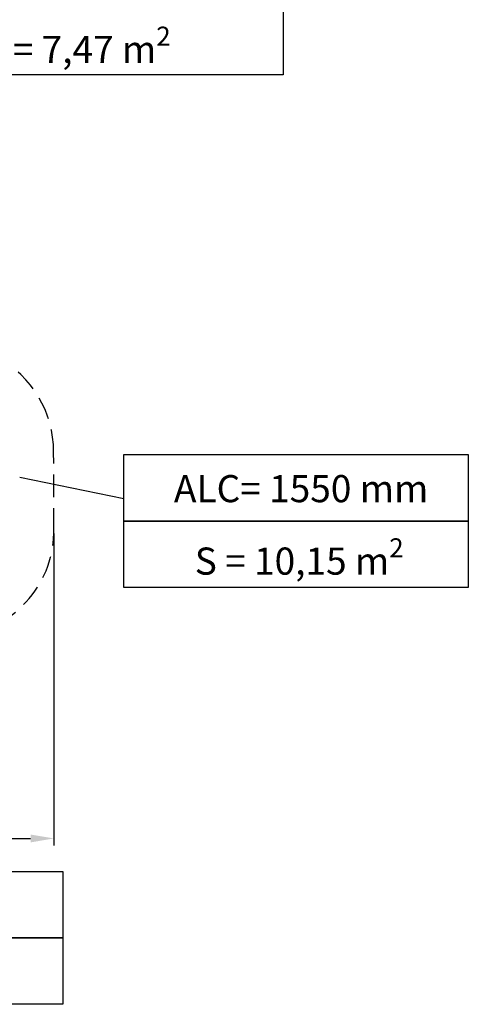
# Model space of a CAD drawing. Units: millimetres. Extents: x 6140 to 6319, y 1935 to 2147.
# Drawn here: x 6256 to 6319, y 1935 to 2074 of the extents above; entities that cross this region are included whole.
import ezdxf

# ---------------------------------------------------------------- set-up
doc = ezdxf.new("R2010")
doc.units = ezdxf.units.MM
doc.linetypes.add('TRAZOS2', pattern=[9.525, 6.35, -3.175])
doc.layers.add('1', color=7, linetype='TRAZOS2')
doc.styles.add('Anotativo', font='arial.ttf')
doc.styles.get("Standard").update_dxf_attribs({"font": 'arial.ttf'})
doc.dimstyles.new('ISO-25', dxfattribs={"dimtxt": 2.5, "dimasz": 2.5, "dimexe": 1.25, "dimexo": 0.625, "dimtad": 1, "dimtxsty": 'Standard', "dimcen": 2.5, "dimadec": 0, "dimazin": 0, "dimtfac": 1, "dimtmove": 0, "dimatfit": 3, "dimfxl": 1, "dimarcsym": 0})

# ---------------------------------------------------------------- blocks, each defined once
blk = doc.blocks.new('*D1')
at = {"color": 0, "lineweight": -2, "transparency": 16777216}
for p, q in [((6168.4, 2005.28), (6168.4, 1957.32)), ((6260.49, 2001.59), (6260.49, 1957.32)), ((6171.7, 1958.32), (6257.19, 1958.32))]:
    blk.add_line(p, q, dxfattribs=at)
at = {"color": 0, "transparency": 16777216}
for points in [[(6171.7, 1958.87), (6171.7, 1957.76), (6168.4, 1958.32)], [(6257.19, 1958.87), (6257.19, 1957.76), (6260.49, 1958.32)]]:
    blk.add_solid(points, dxfattribs=at)
at = {"layer": 'Defpoints', "color": 0, "transparency": 16777216}
for p in [(6168.4, 2006.28), (6260.49, 2002.59), (6260.49, 1958.32)]:
    blk.add_point(p, dxfattribs=at)
at = {"color": 0, "transparency": 16777216, "insert": (6214.45, 1961.94), "char_height": 3.5, "attachment_point": 5, "style": 'Anotativo'}
blk.add_mtext('9,2', dxfattribs=at)

msp = doc.modelspace()

# ---------------------------------------------------------------- linework, layer by layer
msp.add_line((6255.65755, 2009.58051), (6270.39599, 2006.54591))
for points in [[(6244.15041, 2076.07115), (6292.95977, 2076.07115), (6292.95977, 2066.64439), (6244.15041, 2066.64439)], [(6270.39599, 2012.76085), (6319.20535, 2012.76085), (6319.20535, 2003.33409), (6270.39599, 2003.33409)], [(6270.39599, 2003.33409), (6319.20535, 2003.33409), (6319.20535, 1993.90733), (6270.39599, 1993.90733)], [(6212.92502, 1953.64556), (6261.73438, 1953.64556), (6261.73438, 1944.2188), (6212.92502, 1944.2188)], [(6212.92502, 1944.2188), (6261.73438, 1944.2188), (6261.73438, 1934.79204), (6212.92502, 1934.79204)]]:
    msp.add_lwpolyline(points, close=True)
at = {"layer": '1', "ltscale": 0.5}
msp.add_line((6260.49297, 2001.99003), (6260.45121, 2013.17621), dxfattribs=at)
for centre, radius, start, end in [((6245.25121, 2013.17621), 15.2, 0, 61.5124638), ((6245.49297, 2001.99003), 15, 279.144518, 1.0362059)]:
    msp.add_arc(centre, radius, start, end, dxfattribs=at)

# ---------------------------------------------------------------- texts
at = {"char_height": 3.85, "attachment_point": 1}
for s, width, insert in [('\\A1;S = 7,47 m{\\H0.7x;\\S2^ ;}', 44.3721462, (6250.35165, 2073.47444)), ('ALC= 1550 mm', 53.7003811, (6277.49425, 2009.86507)), ('\\A1;S = 10,15 m{\\H0.7x;\\S2^ ;}', 44.3721462, (6280.44749, 2000.89479))]:
    msp.add_mtext_dynamic_manual_height_columns(s, width=width, gutter_width=17.5, heights=[0], dxfattribs=dict(at, insert=insert))

# ---------------------------------------------------------------- dimensions: what is measured, and where the dimension line sits
dim = msp.add_linear_dim(base=(6260.49074, 1958.31502), p1=(6168.40187, 2006.27804), p2=(6260.49074, 2002.58732), text='9,2', dimstyle='ISO-25', override={"dimtxt": 3.5, "dimasz": 3.302, "dimexe": 1, "dimexo": 1, "dimgap": 1.524, "dimtih": 1, "dimtoh": 1, "dimlfac": 100, "dimzin": 0, "dimtxsty": 'Anotativo', "dimadec": 2, "dimtzin": 0})
dim.commit()
dim.dimension.update_dxf_attribs({"geometry": '*D1', "text_midpoint": (6214.4463, 1961.94236)})

doc.saveas('drawing.dxf')
